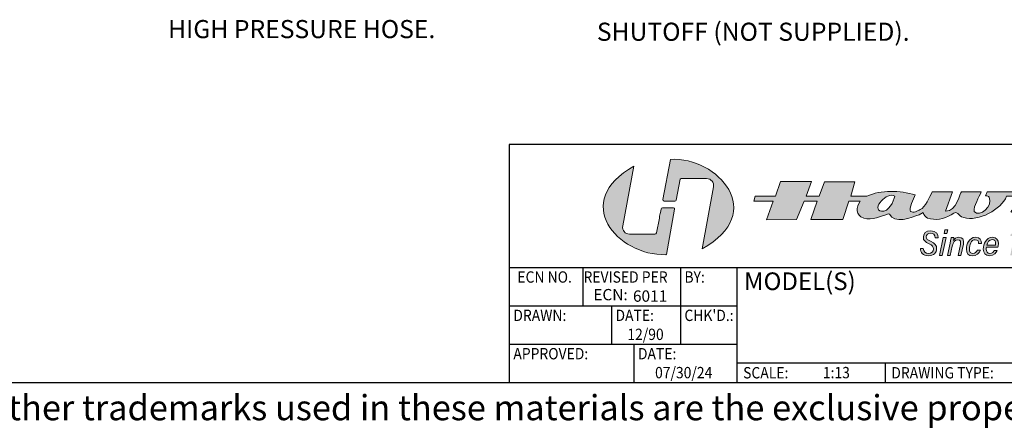
# Model space of a CAD drawing. Extents: x 0 to 134, y -1 to 101.
# Drawn here: x 52 to 103, y -1 to 21 of the extents above; entities that cross this region are included whole.
import ezdxf
from ezdxf.enums import TextEntityAlignment as Align

# ---------------------------------------------------------------- set-up
doc = ezdxf.new("R2010")
doc.units = 0
doc.header["$LTSCALE"] = 3
doc.header["$MEASUREMENT"] = 0
doc.layers.get('0').update_dxf_attribs({"linetype": 'CONTINUOUS'})
for name, color, linetype in [('DIM1', 4, 'CONTINUOUS'), ('zBORDER', 8, 'CONTINUOUS'), ('zPAGE', 4, 'CONTINUOUS'), ('zTRADEMARK', 9, 'CONTINUOUS')]:
    doc.layers.add(name, color=color, linetype=linetype)
doc.layers.add('Layer 1', color=7, linetype='CONTINUOUS', lineweight=0)
doc.styles.add('ARIAL', font='ARIAL.TTF')

# ---------------------------------------------------------------- blocks, each defined once
blk = doc.blocks.new('A SIZE_INST')
h = blk.add_hatch(color=4)
edge = h.paths.add_edge_path()
edge.add_spline(control_points=[(6.9222, 0.8928), (6.9248, 0.8928), (6.927, 0.8946), (6.9275, 0.8971), (6.9275, 0.8971), (6.9438, 0.9795), (6.9438, 0.9795), (6.9442, 0.9812), (6.9458, 0.9825), (6.9476, 0.9825), (6.9476, 0.9825), (7.0486, 0.9825), (7.0486, 0.9825), (7.066, 0.9825), (7.0792, 0.9667), (7.076, 0.9495), (7.076, 0.9495), (7.0304, 0.7032), (7.0304, 0.7032), (7.2924, 0.8465), (7.0931, 1.0691), (6.9043, 1.0585), (6.9043, 1.0585), (6.8747, 0.8993), (6.8747, 0.8993), (6.8741, 0.896), (6.8766, 0.8929), (6.8799, 0.8929), (6.8799, 0.8929), (6.9222, 0.8928), (6.9222, 0.8928)], knot_values=[0, 0, 0, 0, 1, 1, 1, 2, 2, 2, 3, 3, 3, 4, 4, 4, 5, 5, 5, 6, 6, 6, 7, 7, 7, 8, 8, 8, 9, 9, 9, 10, 10, 10, 10], degree=3, periodic=1)
edge = h.paths.add_edge_path()
edge.add_spline(control_points=[(6.7598, 1.0321), (6.5088, 0.8919), (6.6918, 0.6751), (6.8869, 0.6799), (6.888, 0.6799), (6.8885, 0.6804), (6.8896, 0.6804), (6.8896, 0.6804), (6.9213, 0.8613), (6.9213, 0.8613), (6.9217, 0.8637), (6.9199, 0.866), (6.9174, 0.866), (6.9057, 0.8659), (6.8907, 0.8658), (6.8729, 0.8658), (6.8704, 0.8658), (6.8682, 0.864), (6.8677, 0.8616), (6.8659, 0.8522), (6.8616, 0.8344), (6.8606, 0.8249), (6.8606, 0.8249), (6.8495, 0.7669), (6.8495, 0.7669), (6.8489, 0.7638), (6.8461, 0.7615), (6.8429, 0.7615), (6.8429, 0.7615), (6.7419, 0.7615), (6.7419, 0.7615), (6.7247, 0.7615), (6.7117, 0.7772), (6.7149, 0.7942), (6.7149, 0.7942), (6.7598, 1.0321), (6.7598, 1.0321)], knot_values=[0, 0, 0, 0, 1, 1, 1, 2, 2, 2, 3, 3, 3, 4, 4, 4, 5, 5, 5, 6, 6, 6, 7, 7, 7, 8, 8, 8, 9, 9, 9, 10, 10, 10, 11, 11, 11, 12, 12, 12, 12], degree=3, periodic=1)
h = blk.add_hatch(color=4)
edge = h.paths.add_edge_path()
edge.add_spline(control_points=[(8.5211, 0.9055), (8.5242, 0.9129), (8.5304, 0.9241), (8.5304, 0.9241), (8.4675, 0.9351), (8.399, 0.9358), (8.3404, 0.929), (8.3404, 0.929), (8.164, 0.929), (8.164, 0.929), (8.164, 0.929), (8.1572, 0.9136), (8.1572, 0.9136), (8.164, 0.9129), (8.1683, 0.9129), (8.1714, 0.9086), (8.1875, 0.8729), (8.1338, 0.826), (8.1116, 0.8519), (8.1085, 0.871), (8.132, 0.9111), (8.14, 0.929), (8.14, 0.929), (8.0616, 0.929), (8.0616, 0.929), (8.0542, 0.929), (8.0437, 0.85), (7.9981, 0.8525), (7.9981, 0.8525), (8.0252, 0.929), (8.0252, 0.929), (8.0252, 0.929), (7.9451, 0.929), (7.9451, 0.929), (7.9334, 0.9092), (7.9179, 0.8673), (7.8976, 0.8593), (7.8865, 0.8544), (7.8705, 0.8439), (7.8593, 0.8519), (7.8501, 0.8636), (7.8717, 0.9012), (7.8778, 0.9179), (7.8162, 0.9345), (7.7422, 0.9389), (7.6848, 0.9123), (7.6848, 0.9123), (7.6213, 0.9129), (7.6213, 0.9129), (7.6213, 0.9129), (7.6379, 0.9697), (7.6379, 0.9697), (7.6379, 0.9697), (7.5164, 0.9697), (7.5164, 0.9697), (7.5164, 0.9697), (7.4955, 0.9123), (7.4955, 0.9123), (7.4955, 0.9123), (7.4437, 0.9123), (7.4437, 0.9123), (7.4437, 0.9123), (7.4659, 0.9703), (7.4659, 0.9703), (7.4659, 0.9703), (7.3425, 0.9703), (7.3425, 0.9703), (7.3425, 0.9703), (7.3222, 0.9129), (7.3222, 0.9129), (7.3222, 0.9129), (7.242, 0.9129), (7.242, 0.9129), (7.242, 0.9129), (7.2364, 0.8926), (7.2364, 0.8926), (7.2364, 0.8926), (7.3135, 0.8926), (7.3135, 0.8926), (7.3135, 0.8926), (7.2858, 0.8186), (7.2858, 0.8186), (7.2858, 0.8186), (7.406, 0.8192), (7.406, 0.8192), (7.406, 0.8192), (7.4356, 0.8926), (7.4356, 0.8926), (7.4356, 0.8926), (7.4881, 0.8926), (7.4881, 0.8926), (7.4881, 0.8926), (7.4628, 0.8192), (7.4628, 0.8192), (7.4628, 0.8192), (7.5904, 0.8192), (7.5904, 0.8192), (7.5904, 0.8192), (7.6139, 0.8926), (7.6139, 0.8926), (7.6139, 0.8926), (7.6583, 0.8926), (7.6583, 0.8926), (7.6583, 0.8926), (7.6583, 0.892), (7.6583, 0.892), (7.6435, 0.8698), (7.6386, 0.8365), (7.6731, 0.8248), (7.7064, 0.8149), (7.7409, 0.8321), (7.7718, 0.8426), (7.7718, 0.8426), (7.7749, 0.8414), (7.7749, 0.8414), (7.7934, 0.8007), (7.8637, 0.8266), (7.8933, 0.8389), (7.8933, 0.8389), (7.9087, 0.8469), (7.9087, 0.8469), (7.913, 0.8371), (7.9192, 0.8284), (7.926, 0.8254), (7.9568, 0.8149), (7.9913, 0.821), (8.0209, 0.8383), (8.0499, 0.8624), (8.0431, 0.8315), (8.0709, 0.8272), (8.1264, 0.81), (8.2214, 0.8593), (8.2399, 0.9123), (8.2399, 0.9123), (8.2904, 0.9129), (8.2904, 0.9129), (8.2941, 0.9123), (8.2861, 0.9049), (8.2861, 0.9), (8.28, 0.8648), (8.3651, 0.8624), (8.3873, 0.8556), (8.3953, 0.8531), (8.3916, 0.8451), (8.3885, 0.8439), (8.3472, 0.8389), (8.3022, 0.8506), (8.2701, 0.8679), (8.2701, 0.8679), (8.2571, 0.8506), (8.2571, 0.8506), (8.3052, 0.8186), (8.4841, 0.8081), (8.5051, 0.8605), (8.5082, 0.8692), (8.502, 0.8766), (8.5008, 0.8796), (8.4903, 0.9037), (8.4052, 0.9055), (8.3916, 0.908), (8.3663, 0.9296), (8.5149, 0.9098), (8.5211, 0.9055)], knot_values=[0, 0, 0, 0, 1, 1, 1, 2, 2, 2, 3, 3, 3, 4, 4, 4, 5, 5, 5, 6, 6, 6, 7, 7, 7, 8, 8, 8, 9, 9, 9, 10, 10, 10, 11, 11, 11, 12, 12, 12, 13, 13, 13, 14, 14, 14, 15, 15, 15, 16, 16, 16, 17, 17, 17, 18, 18, 18, 19, 19, 19, 20, 20, 20, 21, 21, 21, 22, 22, 22, 23, 23, 23, 24, 24, 24, 25, 25, 25, 26, 26, 26, 27, 27, 27, 28, 28, 28, 29, 29, 29, 30, 30, 30, 31, 31, 31, 32, 32, 32, 33, 33, 33, 34, 34, 34, 35, 35, 35, 36, 36, 36, 37, 37, 37, 38, 38, 38, 39, 39, 39, 40, 40, 40, 41, 41, 41, 42, 42, 42, 43, 43, 43, 44, 44, 44, 45, 45, 45, 46, 46, 46, 47, 47, 47, 48, 48, 48, 49, 49, 49, 50, 50, 50, 51, 51, 51, 52, 52, 52, 53, 53, 53, 54, 54, 54, 54], degree=3, periodic=1)
edge = h.paths.add_edge_path(flags=16)
edge.add_spline(control_points=[(7.7428, 0.8525), (7.7015, 0.8599), (7.7656, 0.9333), (7.7964, 0.9123), (7.7921, 0.8932), (7.7718, 0.8476), (7.7428, 0.8525)], knot_values=[0, 0, 0, 0, 1, 1, 1, 2, 2, 2, 2], degree=3, periodic=1)
h = blk.add_hatch(color=4)
edge = h.paths.add_edge_path()
edge.add_spline(control_points=[(7.9954, 0.7788), (7.9954, 0.7788), (8.0066, 0.7788), (8.0066, 0.7788), (8.0066, 0.7788), (8.0035, 0.7637), (8.0035, 0.7637), (8.0035, 0.7637), (7.9923, 0.7637), (7.9923, 0.7637), (7.9923, 0.7637), (7.9954, 0.7788), (7.9954, 0.7788)], knot_values=[0, 0, 0, 0, 1, 1, 1, 2, 2, 2, 3, 3, 3, 4, 4, 4, 4], degree=3, periodic=1)
edge = h.paths.add_edge_path()
edge.add_spline(control_points=[(7.9889, 0.7478), (7.9889, 0.7478), (8.0002, 0.7478), (8.0002, 0.7478), (8.0002, 0.7478), (7.9851, 0.6768), (7.9851, 0.6768), (7.9851, 0.6768), (7.9739, 0.6768), (7.9739, 0.6768), (7.9739, 0.6768), (7.9889, 0.7478), (7.9889, 0.7478)], knot_values=[0, 0, 0, 0, 1, 1, 1, 2, 2, 2, 3, 3, 3, 4, 4, 4, 4], degree=3, periodic=1)
edge = h.paths.add_edge_path()
edge.add_spline(control_points=[(8.1964, 0.7184), (8.1968, 0.7205), (8.197, 0.7221), (8.197, 0.7245), (8.197, 0.7338), (8.1928, 0.74), (8.183, 0.74), (8.1715, 0.74), (8.1647, 0.7292), (8.162, 0.7184), (8.162, 0.7184), (8.1964, 0.7184), (8.1964, 0.7184)], knot_values=[0, 0, 0, 0, 1, 1, 1, 2, 2, 2, 3, 3, 3, 4, 4, 4, 4], degree=3, periodic=1)
edge = h.paths.add_edge_path()
edge.add_spline(control_points=[(8.3103, 0.7393), (8.3103, 0.7288), (8.3156, 0.7221), (8.3257, 0.7221), (8.3402, 0.7221), (8.3461, 0.7333), (8.3461, 0.7428), (8.3461, 0.7553), (8.3402, 0.7626), (8.3298, 0.7626), (8.3167, 0.7626), (8.3103, 0.7501), (8.3103, 0.7393)], knot_values=[0, 0, 0, 0, 1, 1, 1, 2, 2, 2, 3, 3, 3, 4, 4, 4, 4], degree=3, periodic=1)
edge = h.paths.add_edge_path()
edge.add_spline(control_points=[(7.9093, 0.7051), (7.9106, 0.6912), (7.9188, 0.6849), (7.9307, 0.6849), (7.9423, 0.6849), (7.9504, 0.6913), (7.9504, 0.7028), (7.9504, 0.712), (7.9452, 0.7168), (7.9323, 0.7232)], knot_values=[0, 0, 0, 0, 1, 1, 1, 2, 2, 2, 3, 3, 3, 3], degree=3, periodic=0)
edge.add_spline(control_points=[(7.9323, 0.7232), (7.9163, 0.731), (7.9097, 0.7367), (7.9097, 0.749), (7.9097, 0.7639), (7.9205, 0.7749), (7.9389, 0.7749), (7.9596, 0.7749), (7.9685, 0.7622), (7.9682, 0.7475), (7.9682, 0.7475), (7.9569, 0.7475), (7.9569, 0.7475)], knot_values=[3, 3, 3, 3, 4, 4, 4, 5, 5, 5, 6, 6, 6, 7, 7, 7, 7], degree=3, periodic=0)
edge.add_spline(control_points=[(7.9569, 0.7475), (7.9564, 0.7592), (7.9499, 0.7656), (7.9381, 0.7656), (7.9277, 0.7656), (7.9214, 0.7596), (7.9214, 0.7504), (7.9214, 0.7422), (7.9263, 0.739), (7.938, 0.7331)], knot_values=[7, 7, 7, 7, 8, 8, 8, 9, 9, 9, 10, 10, 10, 10], degree=3, periodic=0)
edge.add_spline(control_points=[(7.938, 0.7331), (7.9568, 0.7238), (7.9626, 0.7168), (7.9626, 0.7045), (7.9626, 0.6883), (7.9514, 0.6756), (7.9296, 0.6756), (7.9071, 0.6756), (7.8989, 0.6886), (7.8979, 0.7051), (7.8979, 0.7051), (7.9093, 0.7051), (7.9093, 0.7051)], knot_values=[10, 10, 10, 10, 11, 11, 11, 12, 12, 12, 13, 13, 13, 14, 14, 14, 14], degree=3, periodic=0)
edge = h.paths.add_edge_path()
edge.add_spline(control_points=[(8.016, 0.7256), (8.0191, 0.7404), (8.02, 0.7451), (8.0206, 0.7478), (8.0206, 0.7478), (8.0315, 0.7478), (8.0315, 0.7478)], knot_values=[0, 0, 0, 0, 1, 1, 1, 2, 2, 2, 2], degree=3, periodic=0)
edge.add_spline(control_points=[(8.0315, 0.7478), (8.0312, 0.7457), (8.0304, 0.7411), (8.0296, 0.7368)], knot_values=[2, 2, 2, 2, 3, 3, 3, 3], degree=3, periodic=0)
edge.add_spline(control_points=[(8.0296, 0.7368), (8.0334, 0.7428), (8.0396, 0.749), (8.0513, 0.749), (8.0643, 0.749), (8.0727, 0.7403), (8.0688, 0.7223), (8.0688, 0.7223), (8.0592, 0.6768), (8.0592, 0.6768), (8.0592, 0.6768), (8.0478, 0.6768), (8.0478, 0.6768), (8.0478, 0.6768), (8.057, 0.7207), (8.057, 0.7207)], knot_values=[3, 3, 3, 3, 4, 4, 4, 5, 5, 5, 6, 6, 6, 7, 7, 7, 8, 8, 8, 8], degree=3, periodic=0)
edge.add_spline(control_points=[(8.057, 0.7207), (8.0591, 0.7304), (8.0578, 0.739), (8.0469, 0.739), (8.0346, 0.739), (8.028, 0.7292), (8.0248, 0.7142), (8.0248, 0.7142), (8.0169, 0.6768), (8.0169, 0.6768), (8.0169, 0.6768), (8.0057, 0.6768), (8.0057, 0.6768), (8.0057, 0.6768), (8.016, 0.7256), (8.016, 0.7256)], knot_values=[8, 8, 8, 8, 9, 9, 9, 10, 10, 10, 11, 11, 11, 12, 12, 12, 13, 13, 13, 13], degree=3, periodic=0)
edge = h.paths.add_edge_path()
edge.add_spline(control_points=[(8.1362, 0.6984), (8.1315, 0.6848), (8.1218, 0.6752), (8.1047, 0.6752), (8.0886, 0.6752), (8.0808, 0.6857), (8.0808, 0.7021), (8.0808, 0.7217), (8.0918, 0.749), (8.1171, 0.749), (8.1352, 0.749), (8.1413, 0.7368), (8.1404, 0.7244), (8.1404, 0.7244), (8.1293, 0.7244), (8.1293, 0.7244)], knot_values=[0, 0, 0, 0, 1, 1, 1, 2, 2, 2, 3, 3, 3, 4, 4, 4, 5, 5, 5, 5], degree=3, periodic=0)
edge.add_spline(control_points=[(8.1293, 0.7244), (8.1293, 0.7314), (8.1275, 0.7396), (8.116, 0.7396), (8.1, 0.7396), (8.0925, 0.7173), (8.0925, 0.7026), (8.0925, 0.6907), (8.0975, 0.6846), (8.1066, 0.6846), (8.1154, 0.6846), (8.1208, 0.6894), (8.1249, 0.6984), (8.1249, 0.6984), (8.1362, 0.6984), (8.1362, 0.6984)], knot_values=[5, 5, 5, 5, 6, 6, 6, 7, 7, 7, 8, 8, 8, 9, 9, 9, 10, 10, 10, 10], degree=3, periodic=0)
edge = h.paths.add_edge_path()
edge.add_spline(control_points=[(8.1603, 0.7101), (8.1598, 0.7079), (8.1594, 0.7051), (8.1594, 0.7022), (8.1594, 0.6921), (8.1634, 0.6847), (8.1738, 0.6847), (8.1854, 0.6847), (8.1891, 0.6926), (8.1917, 0.6972), (8.1917, 0.6972), (8.203, 0.6972), (8.203, 0.6972)], knot_values=[0, 0, 0, 0, 1, 1, 1, 2, 2, 2, 3, 3, 3, 4, 4, 4, 4], degree=3, periodic=0)
edge.add_spline(control_points=[(8.203, 0.6972), (8.1994, 0.6881), (8.1918, 0.6754), (8.1726, 0.6754), (8.1551, 0.6754), (8.1481, 0.6869), (8.1481, 0.7024), (8.1481, 0.7217), (8.1588, 0.749), (8.1843, 0.749), (8.2009, 0.749), (8.208, 0.7379), (8.208, 0.7244), (8.208, 0.7201), (8.2072, 0.7153), (8.206, 0.7101), (8.206, 0.7101), (8.1603, 0.7101), (8.1603, 0.7101)], knot_values=[4, 4, 4, 4, 5, 5, 5, 6, 6, 6, 7, 7, 7, 8, 8, 8, 9, 9, 9, 10, 10, 10, 10], degree=3, periodic=0)
edge = h.paths.add_edge_path()
edge.add_spline(control_points=[(8.2549, 0.6768), (8.2549, 0.6768), (8.2721, 0.7579), (8.2721, 0.7579)], knot_values=[0, 0, 0, 0, 1, 1, 1, 1], degree=3, periodic=0)
edge.add_spline(control_points=[(8.2721, 0.7579), (8.2686, 0.7561), (8.259, 0.754), (8.2553, 0.7537), (8.2553, 0.7537), (8.2572, 0.7624), (8.2572, 0.7624)], knot_values=[1, 1, 1, 1, 2, 2, 2, 3, 3, 3, 3], degree=3, periodic=0)
edge.add_spline(control_points=[(8.2572, 0.7624), (8.2641, 0.7633), (8.2737, 0.7676), (8.2783, 0.7711), (8.2783, 0.7711), (8.2861, 0.7711), (8.2861, 0.7711), (8.2861, 0.7711), (8.2662, 0.6768), (8.2662, 0.6768), (8.2662, 0.6768), (8.2549, 0.6768), (8.2549, 0.6768)], knot_values=[3, 3, 3, 3, 4, 4, 4, 5, 5, 5, 6, 6, 6, 7, 7, 7, 7], degree=3, periodic=0)
edge = h.paths.add_edge_path()
edge.add_spline(control_points=[(8.3037, 0.6976), (8.3049, 0.6886), (8.3101, 0.6846), (8.3182, 0.6846), (8.3352, 0.6846), (8.3423, 0.7069), (8.3448, 0.7229)], knot_values=[0, 0, 0, 0, 1, 1, 1, 2, 2, 2, 2], degree=3, periodic=0)
edge.add_spline(control_points=[(8.3448, 0.7229), (8.3392, 0.7158), (8.3317, 0.7127), (8.3227, 0.7127), (8.3088, 0.7127), (8.2986, 0.7221), (8.2986, 0.7384), (8.2986, 0.7542), (8.3096, 0.7718), (8.3309, 0.7718), (8.3499, 0.7718), (8.3576, 0.758), (8.3576, 0.7397), (8.3576, 0.7241), (8.3524, 0.6754), (8.3176, 0.6754), (8.3003, 0.6754), (8.2934, 0.6851), (8.2927, 0.6976), (8.2927, 0.6976), (8.3037, 0.6976), (8.3037, 0.6976)], knot_values=[2, 2, 2, 2, 3, 3, 3, 4, 4, 4, 5, 5, 5, 6, 6, 6, 7, 7, 7, 8, 8, 8, 9, 9, 9, 9], degree=3, periodic=0)
edge = h.paths.add_edge_path()
edge.add_spline(control_points=[(8.3802, 0.726), (8.3761, 0.7057), (8.3756, 0.6847), (8.3925, 0.6847), (8.4053, 0.6847), (8.4134, 0.6999), (8.4177, 0.7219)], knot_values=[0, 0, 0, 0, 1, 1, 1, 2, 2, 2, 2], degree=3, periodic=0)
edge.add_spline(control_points=[(8.4177, 0.7219), (8.4219, 0.7428), (8.4226, 0.7625), (8.4062, 0.7625), (8.3917, 0.7625), (8.3835, 0.7421), (8.3802, 0.726)], knot_values=[2, 2, 2, 2, 3, 3, 3, 4, 4, 4, 4], degree=3, periodic=0)
edge = h.paths.add_edge_path()
edge.add_spline(control_points=[(8.4294, 0.7211), (8.4254, 0.7003), (8.4152, 0.6754), (8.3915, 0.6754), (8.3649, 0.6754), (8.364, 0.7024), (8.3685, 0.7256)], knot_values=[0, 0, 0, 0, 1, 1, 1, 2, 2, 2, 2], degree=3, periodic=0)
edge.add_spline(control_points=[(8.3685, 0.7256), (8.3724, 0.7461), (8.3838, 0.7718), (8.4069, 0.7718), (8.4347, 0.7718), (8.4333, 0.7414), (8.4294, 0.7211)], knot_values=[2, 2, 2, 2, 3, 3, 3, 4, 4, 4, 4], degree=3, periodic=0)
edge = h.paths.add_edge_path()
edge.add_spline(control_points=[(8.4909, 0.7114), (8.4909, 0.7227), (8.4858, 0.729), (8.4756, 0.7291)], knot_values=[0, 0, 0, 0, 1, 1, 1, 1], degree=3, periodic=0)
edge.add_spline(control_points=[(8.4756, 0.7291), (8.4617, 0.7292), (8.4542, 0.7175), (8.4542, 0.7051), (8.4542, 0.6933), (8.4588, 0.6845), (8.4702, 0.6845), (8.4848, 0.6845), (8.4909, 0.6999), (8.4909, 0.7114)], knot_values=[1, 1, 1, 1, 2, 2, 2, 3, 3, 3, 4, 4, 4, 4], degree=3, periodic=0)
edge = h.paths.add_edge_path()
edge.add_spline(control_points=[(8.497, 0.7498), (8.4962, 0.7572), (8.4927, 0.7628), (8.4829, 0.7628), (8.469, 0.7628), (8.4601, 0.7461), (8.4565, 0.7275)], knot_values=[0, 0, 0, 0, 1, 1, 1, 2, 2, 2, 2], degree=3, periodic=0)
edge.add_spline(control_points=[(8.4565, 0.7275), (8.4613, 0.7335), (8.468, 0.7386), (8.4788, 0.7386), (8.4929, 0.7386), (8.5025, 0.7289), (8.5025, 0.7126), (8.5025, 0.6952), (8.4921, 0.6754), (8.4689, 0.6754), (8.452, 0.6754), (8.4427, 0.6874), (8.4427, 0.7071), (8.4427, 0.7279), (8.4522, 0.7718), (8.484, 0.7718), (8.5011, 0.7718), (8.5076, 0.7609), (8.5079, 0.7498), (8.5079, 0.7498), (8.497, 0.7498), (8.497, 0.7498)], knot_values=[2, 2, 2, 2, 3, 3, 3, 4, 4, 4, 5, 5, 5, 6, 6, 6, 7, 7, 7, 8, 8, 8, 9, 9, 9, 9], degree=3, periodic=0)
at = {"layer": 'Layer 1', "color": 4}
for points, knots in [([(6.9222, 0.8928), (6.9248, 0.8928), (6.927, 0.8946), (6.9275, 0.8971), (6.9275, 0.8971), (6.9438, 0.9795), (6.9438, 0.9795), (6.9442, 0.9812), (6.9458, 0.9825), (6.9476, 0.9825), (6.9476, 0.9825), (7.0486, 0.9825), (7.0486, 0.9825), (7.066, 0.9825), (7.0792, 0.9667), (7.076, 0.9495), (7.076, 0.9495), (7.0304, 0.7032), (7.0304, 0.7032), (7.2924, 0.8465), (7.0931, 1.0691), (6.9043, 1.0585), (6.9043, 1.0585), (6.8747, 0.8993), (6.8747, 0.8993), (6.8741, 0.896), (6.8766, 0.8929), (6.8799, 0.8929), (6.8799, 0.8929), (6.9222, 0.8928), (6.9222, 0.8928)], [0, 0, 0, 0, 1, 1, 1, 2, 2, 2, 3, 3, 3, 4, 4, 4, 5, 5, 5, 6, 6, 6, 7, 7, 7, 8, 8, 8, 9, 9, 9, 10, 10, 10, 10]), ([(6.7598, 1.0321), (6.5088, 0.8919), (6.6918, 0.6751), (6.8869, 0.6799), (6.888, 0.6799), (6.8885, 0.6804), (6.8896, 0.6804), (6.8896, 0.6804), (6.9213, 0.8613), (6.9213, 0.8613), (6.9217, 0.8637), (6.9199, 0.866), (6.9174, 0.866), (6.9057, 0.8659), (6.8907, 0.8658), (6.8729, 0.8658), (6.8704, 0.8658), (6.8682, 0.864), (6.8677, 0.8616), (6.8659, 0.8522), (6.8616, 0.8344), (6.8606, 0.8249), (6.8606, 0.8249), (6.8495, 0.7669), (6.8495, 0.7669), (6.8489, 0.7638), (6.8461, 0.7615), (6.8429, 0.7615), (6.8429, 0.7615), (6.7419, 0.7615), (6.7419, 0.7615), (6.7247, 0.7615), (6.7117, 0.7772), (6.7149, 0.7942), (6.7149, 0.7942), (6.7598, 1.0321), (6.7598, 1.0321)], [0, 0, 0, 0, 1, 1, 1, 2, 2, 2, 3, 3, 3, 4, 4, 4, 5, 5, 5, 6, 6, 6, 7, 7, 7, 8, 8, 8, 9, 9, 9, 10, 10, 10, 11, 11, 11, 12, 12, 12, 12]), ([(8.5211, 0.9055), (8.5242, 0.9129), (8.5304, 0.9241), (8.5304, 0.9241), (8.4675, 0.9351), (8.399, 0.9358), (8.3404, 0.929), (8.3404, 0.929), (8.164, 0.929), (8.164, 0.929), (8.164, 0.929), (8.1572, 0.9136), (8.1572, 0.9136), (8.164, 0.9129), (8.1683, 0.9129), (8.1714, 0.9086), (8.1875, 0.8729), (8.1338, 0.826), (8.1116, 0.8519), (8.1085, 0.871), (8.132, 0.9111), (8.14, 0.929), (8.14, 0.929), (8.0616, 0.929), (8.0616, 0.929), (8.0542, 0.929), (8.0437, 0.85), (7.9981, 0.8525), (7.9981, 0.8525), (8.0252, 0.929), (8.0252, 0.929), (8.0252, 0.929), (7.9451, 0.929), (7.9451, 0.929), (7.9334, 0.9092), (7.9179, 0.8673), (7.8976, 0.8593), (7.8865, 0.8544), (7.8705, 0.8439), (7.8593, 0.8519), (7.8501, 0.8636), (7.8717, 0.9012), (7.8778, 0.9179), (7.8162, 0.9345), (7.7422, 0.9389), (7.6848, 0.9123), (7.6848, 0.9123), (7.6213, 0.9129), (7.6213, 0.9129), (7.6213, 0.9129), (7.6379, 0.9697), (7.6379, 0.9697), (7.6379, 0.9697), (7.5164, 0.9697), (7.5164, 0.9697), (7.5164, 0.9697), (7.4955, 0.9123), (7.4955, 0.9123), (7.4955, 0.9123), (7.4437, 0.9123), (7.4437, 0.9123), (7.4437, 0.9123), (7.4659, 0.9703), (7.4659, 0.9703), (7.4659, 0.9703), (7.3425, 0.9703), (7.3425, 0.9703), (7.3425, 0.9703), (7.3222, 0.9129), (7.3222, 0.9129), (7.3222, 0.9129), (7.242, 0.9129), (7.242, 0.9129), (7.242, 0.9129), (7.2364, 0.8926), (7.2364, 0.8926), (7.2364, 0.8926), (7.3135, 0.8926), (7.3135, 0.8926), (7.3135, 0.8926), (7.2858, 0.8186), (7.2858, 0.8186), (7.2858, 0.8186), (7.406, 0.8192), (7.406, 0.8192), (7.406, 0.8192), (7.4356, 0.8926), (7.4356, 0.8926), (7.4356, 0.8926), (7.4881, 0.8926), (7.4881, 0.8926), (7.4881, 0.8926), (7.4628, 0.8192), (7.4628, 0.8192), (7.4628, 0.8192), (7.5904, 0.8192), (7.5904, 0.8192), (7.5904, 0.8192), (7.6139, 0.8926), (7.6139, 0.8926), (7.6139, 0.8926), (7.6583, 0.8926), (7.6583, 0.8926), (7.6583, 0.8926), (7.6583, 0.892), (7.6583, 0.892), (7.6435, 0.8698), (7.6386, 0.8365), (7.6731, 0.8248), (7.7064, 0.8149), (7.7409, 0.8321), (7.7718, 0.8426), (7.7718, 0.8426), (7.7749, 0.8414), (7.7749, 0.8414), (7.7934, 0.8007), (7.8637, 0.8266), (7.8933, 0.8389), (7.8933, 0.8389), (7.9087, 0.8469), (7.9087, 0.8469), (7.913, 0.8371), (7.9192, 0.8284), (7.926, 0.8254), (7.9568, 0.8149), (7.9913, 0.821), (8.0209, 0.8383), (8.0499, 0.8624), (8.0431, 0.8315), (8.0709, 0.8272), (8.1264, 0.81), (8.2214, 0.8593), (8.2399, 0.9123), (8.2399, 0.9123), (8.2904, 0.9129), (8.2904, 0.9129), (8.2941, 0.9123), (8.2861, 0.9049), (8.2861, 0.9), (8.28, 0.8648), (8.3651, 0.8624), (8.3873, 0.8556), (8.3953, 0.8531), (8.3916, 0.8451), (8.3885, 0.8439), (8.3472, 0.8389), (8.3022, 0.8506), (8.2701, 0.8679), (8.2701, 0.8679), (8.2571, 0.8506), (8.2571, 0.8506), (8.3052, 0.8186), (8.4841, 0.8081), (8.5051, 0.8605), (8.5082, 0.8692), (8.502, 0.8766), (8.5008, 0.8796), (8.4903, 0.9037), (8.4052, 0.9055), (8.3916, 0.908), (8.3663, 0.9296), (8.5149, 0.9098), (8.5211, 0.9055)], [0, 0, 0, 0, 1, 1, 1, 2, 2, 2, 3, 3, 3, 4, 4, 4, 5, 5, 5, 6, 6, 6, 7, 7, 7, 8, 8, 8, 9, 9, 9, 10, 10, 10, 11, 11, 11, 12, 12, 12, 13, 13, 13, 14, 14, 14, 15, 15, 15, 16, 16, 16, 17, 17, 17, 18, 18, 18, 19, 19, 19, 20, 20, 20, 21, 21, 21, 22, 22, 22, 23, 23, 23, 24, 24, 24, 25, 25, 25, 26, 26, 26, 27, 27, 27, 28, 28, 28, 29, 29, 29, 30, 30, 30, 31, 31, 31, 32, 32, 32, 33, 33, 33, 34, 34, 34, 35, 35, 35, 36, 36, 36, 37, 37, 37, 38, 38, 38, 39, 39, 39, 40, 40, 40, 41, 41, 41, 42, 42, 42, 43, 43, 43, 44, 44, 44, 45, 45, 45, 46, 46, 46, 47, 47, 47, 48, 48, 48, 49, 49, 49, 50, 50, 50, 51, 51, 51, 52, 52, 52, 53, 53, 53, 54, 54, 54, 54]), ([(7.7428, 0.8525), (7.7015, 0.8599), (7.7656, 0.9333), (7.7964, 0.9123), (7.7921, 0.8932), (7.7718, 0.8476), (7.7428, 0.8525)], [0, 0, 0, 0, 1, 1, 1, 2, 2, 2, 2]), ([(7.9323, 0.7232), (7.9163, 0.731), (7.9097, 0.7367), (7.9097, 0.749), (7.9097, 0.7639), (7.9205, 0.7749), (7.9389, 0.7749), (7.9596, 0.7749), (7.9685, 0.7622), (7.9682, 0.7475), (7.9682, 0.7475), (7.9569, 0.7475), (7.9569, 0.7475)], [3, 3, 3, 3, 4, 4, 4, 5, 5, 5, 6, 6, 6, 7, 7, 7, 7]), ([(7.9569, 0.7475), (7.9564, 0.7592), (7.9499, 0.7656), (7.9381, 0.7656), (7.9277, 0.7656), (7.9214, 0.7596), (7.9214, 0.7504), (7.9214, 0.7422), (7.9263, 0.739), (7.938, 0.7331)], [7, 7, 7, 7, 8, 8, 8, 9, 9, 9, 10, 10, 10, 10]), ([(7.9889, 0.7478), (7.9889, 0.7478), (8.0002, 0.7478), (8.0002, 0.7478), (8.0002, 0.7478), (7.9851, 0.6768), (7.9851, 0.6768), (7.9851, 0.6768), (7.9739, 0.6768), (7.9739, 0.6768), (7.9739, 0.6768), (7.9889, 0.7478), (7.9889, 0.7478)], [0, 0, 0, 0, 1, 1, 1, 2, 2, 2, 3, 3, 3, 4, 4, 4, 4]), ([(7.9954, 0.7788), (7.9954, 0.7788), (8.0066, 0.7788), (8.0066, 0.7788), (8.0066, 0.7788), (8.0035, 0.7637), (8.0035, 0.7637), (8.0035, 0.7637), (7.9923, 0.7637), (7.9923, 0.7637), (7.9923, 0.7637), (7.9954, 0.7788), (7.9954, 0.7788)], [0, 0, 0, 0, 1, 1, 1, 2, 2, 2, 3, 3, 3, 4, 4, 4, 4]), ([(8.016, 0.7256), (8.0191, 0.7404), (8.02, 0.7451), (8.0206, 0.7478), (8.0206, 0.7478), (8.0315, 0.7478), (8.0315, 0.7478)], [0, 0, 0, 0, 1, 1, 1, 2, 2, 2, 2]), ([(8.0296, 0.7368), (8.0334, 0.7428), (8.0396, 0.749), (8.0513, 0.749), (8.0643, 0.749), (8.0727, 0.7403), (8.0688, 0.7223), (8.0688, 0.7223), (8.0592, 0.6768), (8.0592, 0.6768), (8.0592, 0.6768), (8.0478, 0.6768), (8.0478, 0.6768), (8.0478, 0.6768), (8.057, 0.7207), (8.057, 0.7207)], [3, 3, 3, 3, 4, 4, 4, 5, 5, 5, 6, 6, 6, 7, 7, 7, 8, 8, 8, 8]), ([(8.1362, 0.6984), (8.1315, 0.6848), (8.1218, 0.6752), (8.1047, 0.6752), (8.0886, 0.6752), (8.0808, 0.6857), (8.0808, 0.7021), (8.0808, 0.7217), (8.0918, 0.749), (8.1171, 0.749), (8.1352, 0.749), (8.1413, 0.7368), (8.1404, 0.7244), (8.1404, 0.7244), (8.1293, 0.7244), (8.1293, 0.7244)], [0, 0, 0, 0, 1, 1, 1, 2, 2, 2, 3, 3, 3, 4, 4, 4, 5, 5, 5, 5]), ([(8.203, 0.6972), (8.1994, 0.6881), (8.1918, 0.6754), (8.1726, 0.6754), (8.1551, 0.6754), (8.1481, 0.6869), (8.1481, 0.7024), (8.1481, 0.7217), (8.1588, 0.749), (8.1843, 0.749), (8.2009, 0.749), (8.208, 0.7379), (8.208, 0.7244), (8.208, 0.7201), (8.2072, 0.7153), (8.206, 0.7101), (8.206, 0.7101), (8.1603, 0.7101), (8.1603, 0.7101)], [4, 4, 4, 4, 5, 5, 5, 6, 6, 6, 7, 7, 7, 8, 8, 8, 9, 9, 9, 10, 10, 10, 10]), ([(7.938, 0.7331), (7.9568, 0.7238), (7.9626, 0.7168), (7.9626, 0.7045), (7.9626, 0.6883), (7.9514, 0.6756), (7.9296, 0.6756), (7.9071, 0.6756), (7.8989, 0.6886), (7.8979, 0.7051), (7.8979, 0.7051), (7.9093, 0.7051), (7.9093, 0.7051)], [10, 10, 10, 10, 11, 11, 11, 12, 12, 12, 13, 13, 13, 14, 14, 14, 14]), ([(7.9093, 0.7051), (7.9106, 0.6912), (7.9188, 0.6849), (7.9307, 0.6849), (7.9423, 0.6849), (7.9504, 0.6913), (7.9504, 0.7028), (7.9504, 0.712), (7.9452, 0.7168), (7.9323, 0.7232)], [0, 0, 0, 0, 1, 1, 1, 2, 2, 2, 3, 3, 3, 3]), ([(8.057, 0.7207), (8.0591, 0.7304), (8.0578, 0.739), (8.0469, 0.739), (8.0346, 0.739), (8.028, 0.7292), (8.0248, 0.7142), (8.0248, 0.7142), (8.0169, 0.6768), (8.0169, 0.6768), (8.0169, 0.6768), (8.0057, 0.6768), (8.0057, 0.6768), (8.0057, 0.6768), (8.016, 0.7256), (8.016, 0.7256)], [8, 8, 8, 8, 9, 9, 9, 10, 10, 10, 11, 11, 11, 12, 12, 12, 13, 13, 13, 13]), ([(8.1293, 0.7244), (8.1293, 0.7314), (8.1275, 0.7396), (8.116, 0.7396), (8.1, 0.7396), (8.0925, 0.7173), (8.0925, 0.7026), (8.0925, 0.6907), (8.0975, 0.6846), (8.1066, 0.6846), (8.1154, 0.6846), (8.1208, 0.6894), (8.1249, 0.6984), (8.1249, 0.6984), (8.1362, 0.6984), (8.1362, 0.6984)], [5, 5, 5, 5, 6, 6, 6, 7, 7, 7, 8, 8, 8, 9, 9, 9, 10, 10, 10, 10]), ([(8.1603, 0.7101), (8.1598, 0.7079), (8.1594, 0.7051), (8.1594, 0.7022), (8.1594, 0.6921), (8.1634, 0.6847), (8.1738, 0.6847), (8.1854, 0.6847), (8.1891, 0.6926), (8.1917, 0.6972), (8.1917, 0.6972), (8.203, 0.6972), (8.203, 0.6972)], [0, 0, 0, 0, 1, 1, 1, 2, 2, 2, 3, 3, 3, 4, 4, 4, 4]), ([(8.1964, 0.7184), (8.1968, 0.7205), (8.197, 0.7221), (8.197, 0.7245), (8.197, 0.7338), (8.1928, 0.74), (8.183, 0.74), (8.1715, 0.74), (8.1647, 0.7292), (8.162, 0.7184), (8.162, 0.7184), (8.1964, 0.7184), (8.1964, 0.7184)], [0, 0, 0, 0, 1, 1, 1, 2, 2, 2, 3, 3, 3, 4, 4, 4, 4])]:
    blk.add_open_spline(points, degree=3, knots=knots, dxfattribs=at)
blk.add_open_spline([(8.0315, 0.7478), (8.0312, 0.7457), (8.0304, 0.7411), (8.0296, 0.7368)], degree=3, dxfattribs=at)
at = {"layer": 'Layer 1', "color": 4, "linetype": 'Continuous'}
blk.add_solid([(8.2079, 0.7228), (8.2079, 0.7258), (8.2079, 0.7257)], dxfattribs=at)
at = {"layer": 'zBORDER'}
for p, q in [((6.2643, 1.1181), (6.2643, 0.1725)), ((10.4563, 1.1181), (6.2643, 1.1181)), ((6.2643, 0.6294), (10.4563, 0.6294)), ((6.5562, 0.6294), (6.5562, 0.4771)), ((6.9442, 0.6294), (6.9442, 0.3248)), ((7.1687, 0.6294), (7.1687, 0.1725)), ((6.2643, 0.4771), (7.1687, 0.4771)), ((6.6704, 0.4771), (6.6704, 0.3248)), ((6.2643, 0.3248), (7.1687, 0.3248)), ((6.7594, 0.3248), (6.7594, 0.1725)), ((7.1687, 0.2506), (9.7825, 0.2506)), ((7.7585, 0.2506), (7.7585, 0.1725)), ((0.2638, 0.1725), (10.4563, 0.1725))]:
    blk.add_line(p, q, dxfattribs=at)
at = {"layer": 'zBORDER', "color": 4, "style": 'ARIAL', "width": 0.9}
for s, height, p in [('ECN NO.', 0.04503, (6.2964, 0.5688)), ('REVISED PER', 0.045029, (6.5592, 0.5688)), ('BY:', 0.04503, (6.9603, 0.5688)), ('DRAWN:', 0.04503, (6.2804, 0.4165)), ('DATE:', 0.04503, (6.6863, 0.4165)), ("CHK'D.:", 0.04503, (6.9602, 0.4165)), ('APPROVED:', 0.04503, (6.2804, 0.2642)), ('DATE:', 0.04503, (6.7755, 0.2642)), ('SCALE:', 0.04503, (7.1936, 0.1885)), ('DRAWING TYPE:', 0.045029, (7.7824, 0.1884))]:
    blk.add_text(s, height=height, dxfattribs=at).set_placement(p)
at = {"layer": 'zBORDER', "color": 4, "style": 'ARIAL'}
blk.add_text('MODEL(S)', height=0.07, dxfattribs=at).set_placement((7.1973, 0.5395))
blk.add_text('ECN:', height=0.04499, dxfattribs=at).set_placement((6.6666, 0.5154), align=Align.MIDDLE)
for tag, height, p in [('#1', 0.045, (6.4193, 0.5197)), ('#2', 0.045, (6.8239, 0.5155)), ('REVNAME', 0.045, (7.0574, 0.5158)), ('PART#', 0.07, (10.1105, 0.4999)), ('MODEL(S)', 0.08, (8.4981, 0.4525)), ('NAME1', 0.045, (6.4588, 0.364)), ('NAME2', 0.045, (7.0567, 0.3632)), ('TITLE:', 0.08, (8.4959, 0.3278)), ('REV.', 0.07, (10.1282, 0.3073)), ('NAME3', 0.045, (6.4999, 0.2116)), ('1', 0.0504, (10.0824, 0.2116)), ('X', 0.0504, (10.3312, 0.2116))]:
    blk.add_attdef(tag, text='', height=height, dxfattribs=at).set_placement(p, align=Align.MIDDLE_CENTER)
at = {"layer": 'zBORDER', "color": 4, "style": 'ARIAL', "width": 0.9}
for tag, p in [('DATE2', (6.9573, 0.2116)), ('SC', (7.5641, 0.2116)), ('DWG.TYPE', (8.879, 0.2116))]:
    blk.add_attdef(tag, text='', height=0.045, dxfattribs=at).set_placement(p, align=Align.MIDDLE_CENTER)
at = {"layer": 'zBORDER', "color": 4, "style": 'ARIAL'}
blk.add_attdef('YR', (0.5148, 0.0298), '', height=0.1, dxfattribs=at)
at = {"layer": 'zPAGE', "color": 4, "style": 'ARIAL'}
blk.add_attdef("PG#'S", (10.6009, 6.462), '', height=0.1, rotation=90, dxfattribs=at)
at = {"layer": 'zTRADEMARK', "color": 4, "style": 'ARIAL'}
blk.add_text('HAWS   and other trademarks used in these materials are the exclusive property of Haws Corporation.', height=0.1, dxfattribs=at).set_placement((3.4399, 0.0223))

msp = doc.modelspace()

# ---------------------------------------------------------------- block references
ref = msp.add_blockref('A SIZE_INST', (-3.849, -0.396), dxfattribs=dict(xscale=13, yscale=13, zscale=13))
ref.add_attrib('DATE1', '12/90', dxfattribs={"layer": 'zBORDER', "color": 4, "height": 0.5854, "style": 'ARIAL', "width": 0.9}).set_placement((84.624, 4.33), align=Align.MIDDLE_CENTER)
ref.add_attrib('SC', '1:13', dxfattribs={"layer": 'zBORDER', "color": 4, "height": 0.5854, "style": 'ARIAL', "width": 0.9}).set_placement((94.485, 2.354), align=Align.MIDDLE_CENTER)
ref.add_attrib('DATE2', '07/30/24', dxfattribs={"layer": 'zBORDER', "color": 4, "height": 0.5854, "style": 'ARIAL', "width": 0.9}).set_placement((86.596, 2.354), align=Align.MIDDLE_CENTER)
ref.add_attrib('#2', '6011', dxfattribs={"layer": 'zBORDER', "color": 4, "height": 0.5848, "style": 'ARIAL'}).set_placement((84.861, 6.305), align=Align.MIDDLE_CENTER)

# ---------------------------------------------------------------- texts
at = {"layer": 'DIM1', "style": 'ARIAL'}
msp.add_text('HIGH PRESSURE HOSE.', height=0.936, dxfattribs=at).set_placement((73.766, 19.625), align=Align.RIGHT)
msp.add_text('SHUTOFF (NOT SUPPLIED).', height=0.936, dxfattribs=at).set_placement((82.111, 19.488))

doc.saveas('drawing.dxf')
